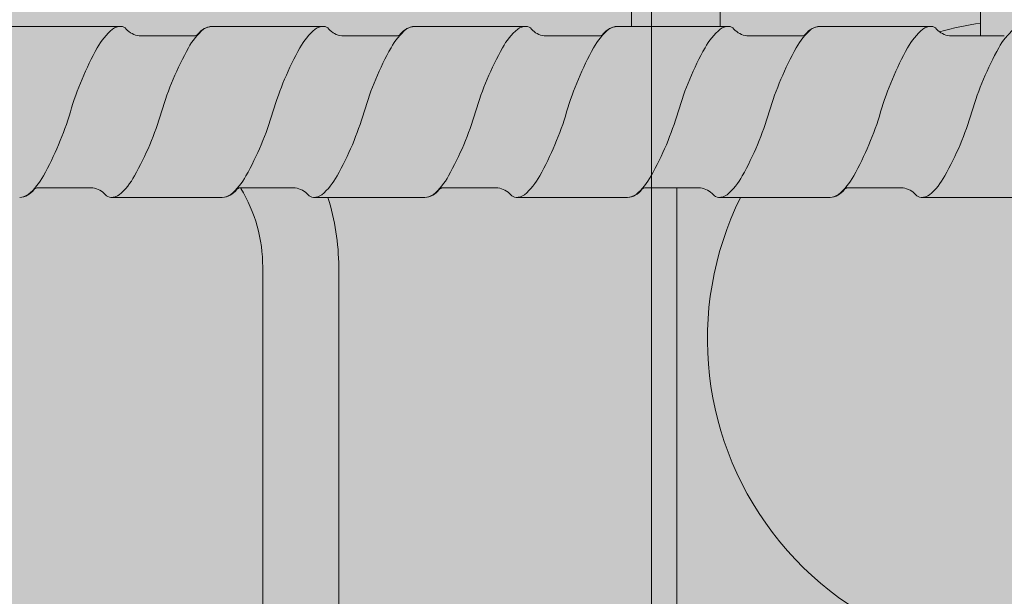
# Model space of a CAD drawing. Units: metres. Extents: x 636 to 774, y -2095 to -1920.
# Drawn here: x 637 to 637, y -2095 to -2095 of the extents above; entities that cross this region are included whole.
import ezdxf

# ---------------------------------------------------------------- set-up
doc = ezdxf.new("R2010")
doc.units = ezdxf.units.M
doc.header["$MEASUREMENT"] = 0
for name, color, linetype in [('1_2_0', 7, 'Continuous'), ('1_2_TI-Detail_040', 7, 'Continuous'), ('1_2_TI-SCHATTIERUNG HELL', 7, 'Continuous')]:
    doc.layers.add(name, color=color, linetype=linetype)

msp = doc.modelspace()

# ---------------------------------------------------------------- hatches: boundary and pattern name
at = {"layer": '1_2_0', "linetype": 'Continuous', "lineweight": 13, "ltscale": 1000}
h = msp.add_hatch(color=9, dxfattribs=at)
h.paths.add_polyline_path([(636.7231272506853, -2095.047707938091), (636.7231272506853, -2095.053853114717), (636.7235522421986, -2095.057515890801), (636.7235522421986, -2095.058707718444), (636.7305521024234, -2095.058707718444), (636.7305521024234, -2095.057515890801), (636.7305521024234, -2095.057485507077), (636.7311087672134, -2095.052718292588), (636.7311270927904, -2095.049478643678), (636.7511266934314, -2095.050522771019), (636.7511266934314, -2095.05945771825), (636.7530652485884, -2095.059454381287), (636.7541266335285, -2095.058707718444), (636.7541266335285, -2095.050638374771, 0.0154067643744508), (636.8061255918535, -2095.050946576891), (636.8061255915028, -2095.058707718444), (636.8091255315982, -2095.058707718444), (636.8091255315982, -2095.050866574205, 0.005932430931041089), (636.8391249329135, -2095.049478642955), (636.8391249329135, -2095.052560355867), (636.8394259222065, -2095.055154422839), (636.839699922928, -2095.057515889639), (636.8396999220913, -2095.058707718249), (636.8431838812556, -2095.058707718249), (636.843227773371, -2095.058707718249, -0.2344897282422026), (636.8436416168776, -2095.058918655749, 0.1764028051358049), (636.8446614449441, -2095.05945771825), (636.8466997831529, -2095.05945771825), (636.8466997831529, -2095.058707718444), (636.8466997831529, -2095.057515890801), (636.8471247746662, -2095.053853114717), (636.8471247746662, -2095.047707938091), (636.8451248146021, -2095.047707938091), (636.8451248146021, -2095.026708357416), (636.8463247906412, -2095.026708357416), (636.8463247906412, -2095.024708397352), (636.7239272347114, -2095.024708397352), (636.7239272347114, -2095.026708357416), (636.7251272107494, -2095.026708357416), (636.7251272107494, -2095.047707938091)])
h.paths.add_polyline_path([(636.7271271708141, -2095.026708357222), (636.8431248545385, -2095.026708357222), (636.8431248545385, -2095.04720794788, -0.03448275862529205), (636.7271271708141, -2095.04720794788)], flags=0)
at = {"layer": '1_2_0', "linetype": 'Continuous', "lineweight": 18, "ltscale": 1000, "true_color": 0xf2f2f2}
for points in [[(636.7305521024234, -2095.058707718249), (636.7312891643433, -2095.058707718249, -0.1945804762303774), (636.7316416168778, -2095.058918655749, 0.176402804974749), (636.7326614449438, -2095.05945771825), (636.7369939386934, -2095.05945771825, 0.2579262016655597), (636.7373135111039, -2095.059301614938, -0.2165453405707292), (636.7384276918192, -2095.058707718249), (636.7472277735725, -2095.058707718249), (636.7473136453008, -2095.058716098324, -0.1947585474493835), (636.7476513165564, -2095.058929287177, 0.1742028402725833), (636.7486614449443, -2095.05945771825), (636.7511266930807, -2095.05945771825), (636.7511266930807, -2095.058707718249), (636.7511266930807, -2095.050522769558, -0.005932447389445405), (636.7311270924391, -2095.049478642955), (636.7311270924391, -2095.052560355867), (636.7305521024234, -2095.057515889639)], [(636.7271248146027, -2095.071469388186), (636.7271248146027, -2095.172065360921, 0.1288508632711234), (636.760790296065, -2095.180708397158), (636.8113951167605, -2095.180690768991, 0.1217124675701932), (636.8428826089518, -2095.172183943845), (636.8428826089518, -2095.07220771825), (636.8424276918187, -2095.07220771825, -0.2134879764746428), (636.8420403649843, -2095.072029750921, 0.1467710142260811), (636.8412514093807, -2095.071514022445), (636.8409939386935, -2095.071457718249), (636.8366614449438, -2095.071457718249, 0.2579262026638665), (636.8363418725339, -2095.071613821561, -0.2341089087720932), (636.8351350066756, -2095.07220771825), (636.8263662192946, -2095.07220771825, -0.1945804762303774), (636.8260137667601, -2095.071996780749, 0.1764028050706151), (636.8249939386941, -2095.071457718249), (636.8206614449444, -2095.071457718249, 0.2579262016655595), (636.8203418725334, -2095.071613821561, -0.2165453404407194), (636.8192276918187, -2095.07220771825), (636.8103662192941, -2095.07220771825, -0.1945804762303774), (636.8100137667595, -2095.071996780749, 0.1764028049481531), (636.8089939386936, -2095.071457718249), (636.8046614449439, -2095.071457718249, 0.2579262016655595), (636.8043418725334, -2095.071613821561, -0.2165453406067907), (636.8032276918193, -2095.07220771825), (636.7943662192947, -2095.07220771825, -0.1945804762303774), (636.7940137667601, -2095.071996780749, 0.1764028049376349), (636.7929939386942, -2095.071457718249), (636.7886614449445, -2095.071457718249, 0.2579262016655595), (636.788341872534, -2095.071613821561, -0.2165453406210273), (636.7872276918188, -2095.07220771825), (636.7783662192948, -2095.07220771825, -0.1945804762303774), (636.7780137667602, -2095.071996780749, 0.176402804921557), (636.7769939386936, -2095.071457718249), (636.7726614449446, -2095.071457718249, 0.2579262016655595), (636.7723418725335, -2095.071613821561, -0.2165453406428522), (636.7712276918188, -2095.07220771825), (636.7623662192942, -2095.07220771825, -0.1945804762303774), (636.7620137667597, -2095.071996780749, 0.1764028049110389), (636.7609939386937, -2095.071457718249), (636.756661444944, -2095.071457718249, 0.2579262016655595), (636.7563418725341, -2095.071613821561, -0.2165453406570885), (636.7552276918183, -2095.07220771825), (636.7463662192948, -2095.07220771825, -0.1945804762303774), (636.7460137667603, -2095.071996780749, 0.176402804894961), (636.7449939386943, -2095.071457718249), (636.7406614449446, -2095.071457718249, 0.2579262016655595), (636.7403418725341, -2095.071613821561, -0.2165453406789139), (636.7392276918189, -2095.07220771825), (636.7304276918195, -2095.07220771825, -0.2466992337930533), (636.7299747656442, -2095.071955105504, 0.1474748430717448), (636.7291248146022, -2095.071481058123)]]:
    msp.add_hatch(color=7, dxfattribs=at).paths.add_polyline_path(points)
at = {"layer": '1_2_0', "linetype": 'Continuous', "lineweight": 0, "ltscale": 1000, "true_color": 0xffffff}
for points in [[(636.4281513384204, -2095.07220771825), (636.4352276918179, -2095.07220771825, 0.03959602048471308), (636.4354393110931, -2095.072179340636, 0.1801220592796613), (636.4363418725343, -2095.07161382156, -0.2579262016803534), (636.4366614449436, -2095.071457718249), (636.4409939386939, -2095.071457718249, -0.1764028052034127), (636.4420137667604, -2095.071996780749, 0.2348056262448509), (636.4424276918287, -2095.07220771825), (636.442471924962, -2095.07220771825), (636.4512276918201, -2095.07220771825, 0.03959602161705728), (636.4514393111004, -2095.072179340635, 0.1801220578170125), (636.4523418725337, -2095.071613821561, -0.2579262029544491), (636.4526614449442, -2095.071457718249), (636.4569939386938, -2095.071457718249, -0.1764028048602031), (636.4580137667598, -2095.071996780749, 0.2348056114311596), (636.4584276917991, -2095.072207718249), (636.4584719249688, -2095.07220771825), (636.4672276918207, -2095.07220771825, 0.03959602168001267), (636.467439311101, -2095.072179340635, 0.1801220576043232), (636.4683418725336, -2095.071613821561, -0.2579262029544482), (636.4686614449436, -2095.071457718249), (636.4729939386943, -2095.071457718249, -0.176402804909828), (636.4740137667603, -2095.071996780749, 0.2348056268452566), (636.4744276918309, -2095.07220771825), (636.4744719249647, -2095.07220771825), (636.4832276918183, -2095.07220771825, 0.03959602048471442), (636.483439311093, -2095.072179340636, 0.1801220592796635), (636.4843418725342, -2095.07161382156, -0.2579262016803534), (636.4846614449435, -2095.071457718249), (636.4889939386937, -2095.071457718249, -0.1764028052034175), (636.4900137667597, -2095.071996780749, 0.2348056262448849), (636.4904276918286, -2095.07220771825), (636.4904719249613, -2095.07220771825), (636.49922769182, -2095.07220771825, 0.03959602161705573), (636.4994393111009, -2095.072179340635, 0.180122057816998), (636.5003418725336, -2095.071613821561, -0.2579262029544491), (636.5006614449441, -2095.071457718249), (636.5049939386937, -2095.071457718249, -0.1764028048602012), (636.5060137667597, -2095.071996780749, 0.2348056114311668), (636.506427691799, -2095.072207718249), (636.5064719249687, -2095.07220771825), (636.5152276918194, -2095.07220771825, 0.03959602149691517), (636.5154393110986, -2095.072179340636, 0.1801220580948382), (636.5163418725341, -2095.07161382156, -0.257926202161961), (636.5166614449446, -2095.071457718249), (636.5209939386942, -2095.071457718249, -0.1764028049098296), (636.5220137667602, -2095.071996780749, 0.2348056268452497), (636.5224276918308, -2095.07220771825), (636.5224719249646, -2095.07220771825), (636.5312276918182, -2095.07220771825, 0.03959602048471998), (636.531439311094, -2095.072179340636, 0.1801220592796599), (636.5323418725335, -2095.07161382156, -0.2579262016803427), (636.5326614449428, -2095.071457718249), (636.5369939386936, -2095.071457718249, -0.1764028052034111), (636.5380137667596, -2095.071996780749, 0.2348056262448675), (636.5384276918285, -2095.07220771825), (636.5384719249612, -2095.07220771825), (636.5472276918205, -2095.07220771825, 0.03959602161705706), (636.5474393111008, -2095.072179340635, 0.180122057816998), (636.5483418725335, -2095.071613821561, -0.2579262029544501), (636.5486614449445, -2095.071457718249), (636.5529939386942, -2095.071457718249, -0.1764028048602047), (636.5540137667601, -2095.071996780749, 0.2348056114311731), (636.5544276918, -2095.072207718249), (636.5544719249691, -2095.07220771825), (636.5632276918193, -2095.07220771825, 0.03959602149691584), (636.5634393110996, -2095.072179340636, 0.1801220580948244), (636.564341872534, -2095.07161382156, -0.2579262021620252), (636.5646614449439, -2095.071457718249), (636.5689939386936, -2095.071457718249, -0.1764028049098152), (636.5700137667601, -2095.071996780749, 0.2348056268452155), (636.5704276918301, -2095.07220771825), (636.5704719249651, -2095.07220771825), (636.5792276918181, -2095.07220771825, 0.03959602048471286), (636.5794393110933, -2095.072179340636, 0.1801220592796475), (636.5803418725345, -2095.07161382156, -0.2579262016803512), (636.5806614449427, -2095.071457718249), (636.5849939386941, -2095.071457718249, -0.1764028052034205), (636.5860137667595, -2095.071996780749, 0.2348056262448634), (636.5864276918289, -2095.07220771825), (636.5864719249611, -2095.07220771825), (636.5952276918204, -2095.07220771825, 0.03959602161705728), (636.5954393111007, -2095.072179340635, 0.180122057816998), (636.5963418725333, -2095.071613821561, -0.2579262029544501), (636.5966614449444, -2095.071457718249), (636.600993938694, -2095.071457718249, -0.1764028048602077), (636.60201376676, -2095.071996780749, 0.2348056114311668), (636.6024276917993, -2095.072207718249), (636.602471924969, -2095.07220771825), (636.6112276918192, -2095.07220771825, 0.03959602149691606), (636.6114393110989, -2095.072179340636, 0.1801220580948215), (636.6123418725339, -2095.07161382156, -0.2579262021620252), (636.6126614449438, -2095.071457718249), (636.6169939386934, -2095.071457718249, -0.1764028049098083), (636.6180137667594, -2095.071996780749, 0.2348056268453337), (636.61842769183, -2095.07220771825), (636.618471924965, -2095.07220771825), (636.627227691818, -2095.07220771825, 0.03959602048471286), (636.6274393110932, -2095.072179340636, 0.1801220592796475), (636.6283418725344, -2095.07161382156, -0.2579262016803321), (636.6286614449438, -2095.071457718249), (636.632993938694, -2095.071457718249, -0.1764028052034111), (636.63401376676, -2095.071996780749, 0.2348056262448849), (636.6344276918288, -2095.07220771825), (636.6344719249615, -2095.07220771825), (636.6432276918202, -2095.07220771825, 0.03959602161705662), (636.6434393111, -2095.072179340635, 0.1801220578170006), (636.6443418725338, -2095.071613821561, -0.2579262029544278), (636.6446614449443, -2095.071457718249), (636.6489939386939, -2095.071457718249, -0.1764028048602111), (636.6500137667599, -2095.071996780749, 0.2348056114311526), (636.6504276917992, -2095.072207718249), (636.6504719249689, -2095.07220771825), (636.6592276918191, -2095.07220771825, 0.03959602149691561), (636.6594393110988, -2095.072179340636, 0.180122058094827), (636.6603418725343, -2095.07161382156, -0.2579262021620243), (636.6606614449437, -2095.071457718249), (636.6649939386945, -2095.071457718249, -0.1764028049098152), (636.6660137667604, -2095.071996780749, 0.2348056268453194), (636.666427691831, -2095.07220771825), (636.6664719249649, -2095.07220771825), (636.6752276918185, -2095.07220771825, 0.03959602050504979), (636.6754393110942, -2095.072179340636, 0.1801220590897659), (636.6763418725332, -2095.071613821561, -0.2579262029544501), (636.6766614449442, -2095.071457718249), (636.6809939386939, -2095.071457718249, -0.1764028049905664), (636.6820137667598, -2095.071996780749, 0.2348056180513927), (636.6824276918122, -2095.07220771825), (636.6824719249688, -2095.07220771825), (636.6912276918184, -2095.07220771825, 0.03959602048471286), (636.6914393110936, -2095.072179340636, 0.1801220592796519), (636.6923418725337, -2095.07161382156, -0.2579262021620252), (636.6926614449436, -2095.071457718249), (636.692842379607, -2095.071457718249), (636.6928794712293, -2095.071457718249), (636.6969939386933, -2095.071457718249), (636.6972119649789, -2095.071457718249, -0.1764028050746438), (636.6982317930449, -2095.071996780749, 0.2348056304431232), (636.6986457181229, -2095.07220771825), (636.6986899512465, -2095.07220771825), (636.6995637332245, -2095.07220771825), (636.7072276918178, -2095.07220771825, 0.03959602050504912), (636.707439311093, -2095.072179340636, 0.1801220590897687), (636.7083418725331, -2095.071613821561, -0.2579262029544501), (636.7086614449441, -2095.071457718249), (636.7129939386938, -2095.071457718249, -0.1764028048602145), (636.7140137667603, -2095.071996780749, 0.2348056160297612), (636.7144276918087, -2095.07220771825), (636.7144719249642, -2095.07220771825), (636.7232276918201, -2095.07220771825, 0.03959602161705728), (636.7234393111004, -2095.072179340635, 0.1801220578575725), (636.7243418725336, -2095.071613821561, -0.2579262046109209), (636.7246614449458, -2095.071457718249), (636.7289939386937, -2095.071457718249, -0.1764028049905629), (636.7300137667597, -2095.071996780749, 0.2348056180513712), (636.7304276918127, -2095.07220771825), (636.7304719249687, -2095.07220771825), (636.7392276918177, -2095.07220771825, 0.03959602048471376), (636.7394393110935, -2095.072179340636, 0.1801220592796713), (636.7403418725341, -2095.07161382156, -0.2579262021620456), (636.7406614449435, -2095.071457718249), (636.7449939386943, -2095.071457718249, -0.1764028049098083), (636.7460137667603, -2095.071996780749, 0.2348056304431107), (636.7464276918371, -2095.07220771825), (636.7464719249607, -2095.07220771825), (636.7552276918183, -2095.07220771825, 0.03959602050504979), (636.755439311094, -2095.072179340636, 0.1801220590897659), (636.756341872533, -2095.071613821561, -0.2579262029544501), (636.756661444944, -2095.071457718249), (636.7609939386937, -2095.071457718249, -0.1764028048602111), (636.7620137667597, -2095.071996780749, 0.2348056160297674), (636.7624276918086, -2095.07220771825), (636.7624719249641, -2095.07220771825), (636.77122769182, -2095.07220771825, 0.03959602161705573), (636.7714393111008, -2095.072179340635, 0.1801220578575757), (636.7723418725335, -2095.071613821561, -0.2579262046109218), (636.7726614449463, -2095.071457718249), (636.7769939386936, -2095.071457718249, -0.1764028049905664), (636.7780137667596, -2095.071996780749, 0.2348056180513712), (636.7784276918126, -2095.07220771825), (636.7784719249686, -2095.07220771825), (636.7872276918176, -2095.07220771825, 0.03959602048470263), (636.7874393110934, -2095.072179340636, 0.1801220592796647), (636.788341872534, -2095.07161382156, -0.2579262021620764), (636.7886614449445, -2095.071457718249), (636.7929939386942, -2095.071457718249, -0.1764028049098012), (636.7940137667601, -2095.071996780749, 0.2348056304431807), (636.794427691837, -2095.07220771825), (636.7944719249617, -2095.07220771825), (636.8032276918193, -2095.07220771825, 0.03959602145435142), (636.8034393110985, -2095.072179340636, 0.1801220583353065), (636.8043418725334, -2095.071613821561, -0.2579262029544994), (636.8046614449439, -2095.071457718249), (636.8089939386936, -2095.071457718249, -0.1764028048602005), (636.8100137667595, -2095.071996780749, 0.2348056160296627), (636.8104276918085, -2095.07220771825), (636.8104719249651, -2095.07220771825), (636.8192276918204, -2095.07220771825, 0.03959602161705706), (636.8194393111007, -2095.072179340635, 0.1801220578575916), (636.8203418725334, -2095.071613821561, -0.2579262046107189), (636.8206614449462, -2095.071457718249), (636.8249939386941, -2095.071457718249, -0.1764028049905671), (636.8260137667601, -2095.071996780749, 0.2348056180513718), (636.8264276918125, -2095.07220771825), (636.826471924969, -2095.07220771825), (636.8352276918187, -2095.07220771825, 0.1996246155187019), (636.8363272927734, -2095.071632514121, -0.2694353318506194), (636.8366614449438, -2095.071457718249), (636.8381248146021, -2095.0714487835), (636.8409939386935, -2095.0714487835, -0.1764028048829236), (636.84201376676, -2095.071987846, 0.234805626845291), (636.84242769183, -2095.072198783501), (636.8424719249639, -2095.0721987835), (636.851227691818, -2095.0721987835, 0.03959602047819676), (636.8514393110933, -2095.072170405887, 0.1801220592796704), (636.8523418725333, -2095.071604886811, -0.2579262016802743), (636.8526614449427, -2095.0714487835), (636.8569939386934, -2095.0714487835, -0.1764028052034141), (636.8580137667594, -2095.071987846, 0.2348056262448849), (636.8584276918283, -2095.0721987835), (636.858471924961, -2095.0721987835), (636.8672276918203, -2095.0721987835, 0.0395960216572103), (636.8674393111006, -2095.072170405886, 0.180122057817032), (636.8683418725333, -2095.071604886812, -0.2579262029544714), (636.8686614449443, -2095.0714487835), (636.872993938694, -2095.0714487835, -0.1764028048341456), (636.87401376676, -2095.071987846, 0.2348056114311557), (636.8744276917993, -2095.0721987835), (636.8744719249689, -2095.0721987835), (636.8832276918203, -2095.0721987835, 0.03959602172710588), (636.8834393111011, -2095.072170405886, 0.1801220575746513), (636.8843418725327, -2095.071604886812, -0.2579262029544714), (636.8846614449437, -2095.0714487835), (636.8889939386934, -2095.0714487835, -0.1764028048829096), (636.8900137667594, -2095.071987846, 0.2348056268452349), (636.8904276918299, -2095.072198783501), (636.8904719249649, -2095.0721987835), (636.8992276918179, -2095.0721987835, 0.03959602047819653), (636.8994393110931, -2095.072170405887, 0.1801220592796628), (636.9003418725343, -2095.071604886811, -0.2579262016803299), (636.9006614449426, -2095.0714487835), (636.9049939386939, -2095.0714487835, -0.1764028052033846), (636.9060137667593, -2095.071987846, 0.2348056262448917), (636.9064276918288, -2095.0721987835), (636.9064719249609, -2095.0721987835), (636.9152276918202, -2095.0721987835, 0.03959602165721229), (636.9154393110999, -2095.072170405886, 0.1801220578170301), (636.9163418725326, -2095.071604886812, -0.2579262029544723), (636.9166614449442, -2095.0714487835), (636.9209939386939, -2095.0714487835, -0.1764028048341389), (636.9220137667598, -2095.071987846, 0.2348056114311557), (636.9224276917992, -2095.0721987835), (636.9224719249688, -2095.0721987835), (636.9312276918196, -2095.0721987835, 0.03959602172710655), (636.9314393111005, -2095.072170405886, 0.1801220575746538), (636.9323418725331, -2095.071604886812, -0.2579262029544276), (636.9326614449436, -2095.0714487835), (636.9369939386933, -2095.0714487835, -0.1764028048829096), (636.9380137667592, -2095.071987846, 0.2348056268453182), (636.9384276918298, -2095.072198783501), (636.9384719249648, -2095.0721987835), (636.9472276918178, -2095.0721987835, 0.03959602047819653), (636.947439311093, -2095.072170405887, 0.1801220592796532), (636.9483418725337, -2095.071604886811, -0.2579262016803321), (636.948661444943, -2095.0714487835), (636.9529939386938, -2095.0714487835, -0.1764028052034141), (636.9540137667598, -2095.071987846, 0.2348056262448849), (636.9544276918286, -2095.0721987835), (636.9544719249614, -2095.0721987835), (636.9632276918201, -2095.0721987835, 0.03959602165721229), (636.9634393110998, -2095.072170405886, 0.1801220578170343), (636.9643418725336, -2095.071604886812, -0.2579262029544266), (636.9646614449435, -2095.0714487835), (636.9689939386932, -2095.0714487835, -0.176402804834149), (636.9700137667597, -2095.071987846, 0.2348056114311557), (636.970427691799, -2095.0721987835), (636.9704719249681, -2095.0721987835), (636.9792276918189, -2095.0721987835, 0.03959602154400861), (636.9794393110986, -2095.072170405886, 0.180122058094827), (636.9803418725342, -2095.071604886811, -0.2579262021620243), (636.9806614449435, -2095.0714487835), (636.9849939386937, -2095.0714487835, -0.176402804882913), (636.9860137667603, -2095.071987846, 0.234805626845312), (636.9864276918303, -2095.072198783501), (636.9864719249641, -2095.0721987835), (636.9952276918183, -2095.0721987835, 0.03959602047819742), (636.9954393110929, -2095.072170405887, 0.1801220592796532), (636.9963418725335, -2095.071604886811, -0.2579262016803749), (636.9966614449429, -2095.0714487835), (637.0009939386937, -2095.0714487835, -0.1764028052034205), (637.0020137667597, -2095.071987846, 0.2348056262448849), (637.0024276918285, -2095.0721987835), (637.0024719249612, -2095.0721987835), (637.01122769182, -2095.0721987835, 0.03959602165721074), (637.0114393111008, -2095.072170405886, 0.1801220578170249), (637.0123418725335, -2095.071604886812, -0.2579262029544266), (637.0126614449434, -2095.0714487835), (637.0169939386931, -2095.0714487835, -0.1764028048341325), (637.018013766759, -2095.071987846, 0.234805611431162), (637.0184276917989, -2095.0721987835), (637.018471924968, -2095.0721987835), (637.0272276918193, -2095.0721987835, 0.0395960215440075), (637.0274393110985, -2095.072170405886, 0.180122058094827), (637.028341872534, -2095.071604886811, -0.2579262021620679), (637.028661444944, -2095.0714487835), (637.0329939386936, -2095.0714487835, -0.176402804882916), (637.0340137667596, -2095.071987846, 0.2348056268452349), (637.0344276918302, -2095.072198783501), (637.034471924964, -2095.0721987835), (637.0432276918182, -2095.0721987835, 0.03959602047819653), (637.0434393110934, -2095.072170405887, 0.180122059279659), (637.0443418725334, -2095.071604886811, -0.2579262016803749), (637.0446614449428, -2095.0714487835), (637.0489939386936, -2095.0714487835, -0.176402805203388), (637.0500137667595, -2095.071987846, 0.2348056262448509), (637.0504276918278, -2095.0721987835), (637.0504719249611, -2095.0721987835), (637.0592276918204, -2095.0721987835, 0.03959602165721229), (637.0594393111002, -2095.072170405886, 0.1801220578170164), (637.0603418725328, -2095.071604886812, -0.2579262029544723), (637.0606614449445, -2095.0714487835), (637.0649939386941, -2095.0714487835, -0.1764028048341325), (637.0660137667601, -2095.071987846, 0.2348056114311557), (637.0664276917994, -2095.0721987835), (637.066471924969, -2095.0721987835), (637.0752276918192, -2095.0721987835, 0.03959602154400861), (637.075439311099, -2095.072170405886, 0.1801220580948244), (637.0763418725334, -2095.071604886811, -0.2579262021618524), (637.0766614449439, -2095.0714487835), (637.0809939386935, -2095.0714487835, -0.176402804882916), (637.0820137667595, -2095.071987846, 0.2348056268453182), (637.08242769183, -2095.072198783501), (637.082471924965, -2095.0721987835), (637.0912276918181, -2095.0721987835, 0.03959602047819653), (637.0914393110933, -2095.072170405887, 0.1801220592796532), (637.0923418725339, -2095.071604886811, -0.2579262016803309), (637.0926614449427, -2095.0714487835), (637.096993938694, -2095.0714487835, -0.1764028052034239), (637.0980137667594, -2095.071987846, 0.2348056262448634), (637.0984276918289, -2095.0721987835), (637.098471924961, -2095.0721987835), (637.1072276918203, -2095.0721987835, 0.03959602165721229), (637.1074393111, -2095.072170405886, 0.1801220578170249), (637.1083418725327, -2095.071604886812, -0.2579262029544714), (637.1086614449438, -2095.0714487835), (637.1129939386934, -2095.0714487835, -0.1764028048341426), (637.11401376676, -2095.071987846, 0.2348056114311557), (637.1144276917993, -2095.0721987835), (637.1144719249684, -2095.0721987835), (637.1232276918191, -2095.0721987835, 0.03959602154400861), (637.1234393110989, -2095.072170405886, 0.180122058094816), (637.1243418725333, -2095.071604886811, -0.2579262021620262), (637.1246614449437, -2095.0714487835), (637.1289939386934, -2095.0714487835, -0.1764028048829229), (637.1300137667594, -2095.071987846, 0.2348056268452349), (637.1304276918299, -2095.072198783501), (637.1304719249644, -2095.0721987835), (637.1392276918174, -2095.0721987835, 0.03959602050505001), (637.1394393110932, -2095.072170405887, 0.1801220591204249), (637.1403418725332, -2095.071604886812, -0.2579262029544714), (637.1406614449443, -2095.0714487835), (637.1449939386939, -2095.0714487835, -0.1764028049577753), (637.1460137667599, -2095.071987846, 0.234805618051407), (637.1464276918123, -2095.0721987835), (637.1464719249689, -2095.0721987835), (637.1473991520597, -2095.0721987835), (637.1473991520597, -2095.058729642685, 0.08391164293387991), (637.1472277739774, -2095.058698783507), (637.1471838812555, -2095.0586987835), (637.1384276918188, -2095.0586987835, 0.0392896143043899), (637.1382176840199, -2095.05872681534, 0.1804353353876893), (637.1373135111041, -2095.059292680189, -0.2579262028993901), (637.1369939386942, -2095.0594487835), (637.1326614449446, -2095.0594487835, -0.176402805300816), (637.1316416168775, -2095.058909721, 0.234489421697249), (637.1312277739769, -2095.058698783507), (637.1311838812561, -2095.0586987835), (637.1224276918189, -2095.0586987835, 0.0392896144187188), (637.1222176840199, -2095.058726815339, 0.1804353353229254), (637.1213135111036, -2095.059292680189, -0.257926204017784), (637.1209939386914, -2095.0594487835), (637.116661444944, -2095.0594487835, -0.1764028049442657), (637.1156416168775, -2095.058909721, 0.2344894216972314), (637.1152277739775, -2095.058698783507), (637.1151838812556, -2095.0586987835), (637.1064276918183, -2095.0586987835, 0.03928961480059394), (637.1062176840188, -2095.05872681534, 0.180435335005625), (637.1053135111042, -2095.059292680189, -0.2579262024279302), (637.1049939386937, -2095.0594487835), (637.1006614449441, -2095.0594487835, -0.1764028051569966), (637.099641616877, -2095.058909721, 0.2344894216507222), (637.0992277739775, -2095.058698783507), (637.0991838812562, -2095.0586987835), (637.090427691819, -2095.0586987835, 0.0392896143043899), (637.09021768402, -2095.05872681534, 0.1804353353876805), (637.0893135111043, -2095.059292680189, -0.2579262028993901), (637.0889939386943, -2095.0594487835), (637.0846614449435, -2095.0594487835, -0.1764028053008153), (637.0836416168776, -2095.058909721, 0.234489421697249), (637.083227773977, -2095.058698783507), (637.0831838812562, -2095.0586987835), (637.0744276918184, -2095.0586987835, 0.03928961441871824), (637.07421768402, -2095.058726815339, 0.1804353353229168), (637.0733135111037, -2095.059292680189, -0.2579262040177402), (637.0729939386921, -2095.0594487835), (637.0686614449442, -2095.0594487835, -0.1764028049442684), (637.0676416168782, -2095.058909721, 0.2344894216972773), (637.0672277739776, -2095.058698783507), (637.0671838812557, -2095.0586987835), (637.058427691819, -2095.0586987835, 0.03928961480059555), (637.0582176840178, -2095.05872681534, 0.180435335005614), (637.0573135111043, -2095.059292680189, -0.2579262024279302), (637.0569939386938, -2095.0594487835), (637.0526614449442, -2095.0594487835, -0.1764028051569998), (637.0516416168776, -2095.058909721, 0.2344894216507014), (637.0512277739771, -2095.058698783507), (637.0511838812552, -2095.0586987835), (637.0424276918191, -2095.0586987835, 0.03928961430439101), (637.042217684019, -2095.05872681534, 0.1804353353876751), (637.0413135111038, -2095.059292680189, -0.257926202899391), (637.0409939386933, -2095.0594487835), (637.0366614449437, -2095.0594487835, -0.1764028053008153), (637.0356416168777, -2095.058909721, 0.2344894216972596), (637.0352277739777, -2095.058698783507), (637.0351838812558, -2095.0586987835), (637.0264276918185, -2095.0586987835, 0.03928961441871774), (637.0262176840207, -2095.058726815339, 0.1804353353229254), (637.0253135111044, -2095.059292680189, -0.257926204017784), (637.0249939386922, -2095.0594487835), (637.0206614449443, -2095.0594487835, -0.1764028049442691), (637.0196416168772, -2095.058909721, 0.2344894216972137), (637.0192277739777, -2095.058698783507), (637.0191838812558, -2095.0586987835), (637.0104276918191, -2095.0586987835, 0.03928961480059355), (637.0102176840179, -2095.05872681534, 0.1804353350056282), (637.0093135111039, -2095.059292680189, -0.2579262024279302), (637.0089939386934, -2095.0594487835), (637.0046614449437, -2095.0594487835, -0.1764028051569962), (637.0036416168778, -2095.058909721, 0.2344894215352933), (637.0032277739772, -2095.058698783507), (637.0031838812553, -2095.0586987835), (636.9944276918186, -2095.0586987835, 0.0392896143043899), (636.9942176840196, -2095.05872681534, 0.1804353353876893), (636.9933135111039, -2095.059292680189, -0.2579262028993901), (636.992993938694, -2095.0594487835), (636.9886614449443, -2095.0594487835, -0.176402805300816), (636.9876416168772, -2095.058909721, 0.234489421697242), (636.9872277739778, -2095.058698783507), (636.9871838812559, -2095.0586987835), (636.9784276918186, -2095.0586987835, 0.0392896144187188), (636.9782176840197, -2095.058726815339, 0.1804353353229284), (636.9773135111045, -2095.059292680189, -0.2579262040177431), (636.9769939386912, -2095.0594487835), (636.9726614449438, -2095.0594487835, -0.1764028049442657), (636.9716416168773, -2095.058909721, 0.2344894216972314), (636.9712277739773, -2095.058698783507), (636.9711838812553, -2095.0586987835), (636.9624276918192, -2095.0586987835, 0.03928961480059304), (636.9622176840186, -2095.05872681534, 0.180435335005625), (636.961313511104, -2095.059292680189, -0.2579262024279302), (636.9609939386935, -2095.0594487835), (636.9566614449438, -2095.0594487835, -0.1764028051569962), (636.9556416168779, -2095.058909721, 0.2344894215352933), (636.9552277739773, -2095.058698783507), (636.955183881256, -2095.0586987835), (636.9464276918187, -2095.0586987835, 0.0392896143043899), (636.9462176840198, -2095.05872681534, 0.1804353353876805), (636.945313511104, -2095.059292680189, -0.2579262028993901), (636.9449939386941, -2095.0594487835), (636.9406614449445, -2095.0594487835, -0.176402805300816), (636.9396416168773, -2095.058909721, 0.234489421697249), (636.9392277739768, -2095.058698783507), (636.939183881256, -2095.0586987835), (636.9304276918193, -2095.0586987835, 0.03928961441871535), (636.9302176840198, -2095.058726815339, 0.1804353353229168), (636.9293135111035, -2095.059292680189, -0.2579262040177402), (636.9289939386919, -2095.0594487835), (636.9246614449439, -2095.0594487835, -0.176402804944262), (636.923641616878, -2095.058909721, 0.2344894216972773), (636.9232277739774, -2095.058698783507), (636.9231838812555, -2095.0586987835), (636.9144276918188, -2095.0586987835, 0.03928961480059444), (636.9142176840187, -2095.05872681534, 0.180435335005625), (636.9133135111041, -2095.059292680189, -0.2579262024279302), (636.9129939386936, -2095.0594487835), (636.908661444944, -2095.0594487835, -0.1764028053008192), (636.9076416168774, -2095.058909721, 0.234489421697242), (636.907227773978, -2095.058698783507), (636.9071838812561, -2095.0586987835), (636.8984276918188, -2095.0586987835, 0.0392896143043899), (636.8982176840199, -2095.05872681534, 0.1804353353876751), (636.8973135111047, -2095.059292680189, -0.257926202899391), (636.8969939386942, -2095.0594487835), (636.8926614449434, -2095.0594487835, -0.1764028053008091), (636.8916416168775, -2095.058909721, 0.2344894216972596), (636.8912277739774, -2095.058698783507), (636.8911838812561, -2095.0586987835), (636.8824276918183, -2095.0586987835, 0.03928961441871774), (636.8822176840205, -2095.058726815339, 0.1804353353229254), (636.8813135111042, -2095.059292680189, -0.257926204017784), (636.880993938692, -2095.0594487835), (636.876661444944, -2095.0594487835, -0.1764028049442625), (636.875641616878, -2095.058909721, 0.234489421697249), (636.8752277739775, -2095.058698783507), (636.8751838812556, -2095.0586987835), (636.8664276918189, -2095.0586987835, 0.03928961480059154), (636.8662176840177, -2095.05872681534, 0.1804353349669841), (636.8653135111042, -2095.059292680189, -0.2579262019795874), (636.8649939386949, -2095.0594487835), (636.8606614449446, -2095.0594487835, -0.176402805300816), (636.8596416168775, -2095.058909721, 0.234489421697249), (636.859227773977, -2095.058698783507), (636.8591838812562, -2095.0586987835), (636.8504276918189, -2095.0586987835, 0.03928961430440302), (636.8502176840194, -2095.05872681534, 0.1804353353876734), (636.8493135111037, -2095.059292680189, -0.2579262028994114), (636.8489939386938, -2095.0594487835), (636.8446614449441, -2095.0594487835, -0.1764028053008192), (636.8436416168776, -2095.058909721, 0.2344894216972455), (636.8432277739776, -2095.058698783507), (636.8431838812556, -2095.0586987835), (636.8381248146021, -2095.0586987835), (636.8344276918184, -2095.058707718249, 0.150455736844248), (636.8335468500037, -2095.059058639847, 0.0576336280323979), (636.8333079825196, -2095.059309287069, -0.2510793436927166), (636.8329939386938, -2095.05945771825), (636.8285438819418, -2095.059437242156, -0.1582050621080979), (636.8276416168782, -2095.05891865575, 0.2344894168447909), (636.8272277739867, -2095.058707718256), (636.8271838812562, -2095.058707718249), (636.818427691819, -2095.058707718249, 0.03928961475797846), (636.8182176840184, -2095.058735750089, 0.1804353353476771), (636.8173135111043, -2095.059301614938, -0.2579262016511523), (636.8169939386944, -2095.05945771825), (636.8126614449436, -2095.05945771825, -0.1764028049762149), (636.8116416168776, -2095.058918655749, 0.2266591946108855), (636.8112433059774, -2095.058708115878), (636.8024276918196, -2095.058707718249, 0.03928961445423033), (636.8022176840201, -2095.058735750089, 0.1804353353189632), (636.8013135111038, -2095.059301614938, -0.2579262019796605), (636.8009939386944, -2095.05945771825), (636.7966614449442, -2095.05945771825, -0.1764028052579123), (636.7956416168782, -2095.058918655749, 0.2344894216971758), (636.7952277739777, -2095.058707718256), (636.7951838812558, -2095.058707718249), (636.7864276918191, -2095.058707718249, 0.0392896143867828), (636.7862176840196, -2095.058735750089, 0.1804353354114532), (636.7853135111044, -2095.059301614938, -0.2579262023613789), (636.7849939386939, -2095.05945771825), (636.7806614449443, -2095.05945771825, -0.1764028049897824), (636.7796416168783, -2095.05891865575, 0.2344894168447591), (636.7792277739874, -2095.058707718256), (636.7791838812564, -2095.058707718249), (636.7704276918191, -2095.058707718249, 0.03928961475797818), (636.7702176840185, -2095.058735750089, 0.1804353353476788), (636.769313511105, -2095.059301614938, -0.257926201651055), (636.7689939386934, -2095.05945771825), (636.7646614449437, -2095.05945771825, -0.1764028049762254), (636.7636416168777, -2095.058918655749, 0.2344894216972068), (636.7632277739777, -2095.058707718256), (636.7631838812558, -2095.058707718249), (636.7544276918186, -2095.058707718249, 0.03928961445424212), (636.7542176840208, -2095.058735750089, 0.1804353353189657), (636.7533135111045, -2095.059301614938, -0.2579262019796317), (636.7529939386951, -2095.05945771825), (636.7486614449443, -2095.05945771825, -0.1764028052579233), (636.7476416168772, -2095.058918655749, 0.2344894216971756), (636.7472277739778, -2095.058707718256), (636.7471838812559, -2095.058707718249), (636.7384276918192, -2095.058707718249, 0.03928961438678397), (636.7382176840202, -2095.058735750089, 0.1804353354114518), (636.7373135111045, -2095.059301614938, -0.2579262023613992), (636.7369939386946, -2095.05945771825), (636.7326614449438, -2095.05945771825, -0.01776014193720466), (636.7325435095033, -2095.059428307407, -0.1582050621081049), (636.7316412444397, -2095.058909721001, 0.2344894168447693), (636.7312274015494, -2095.058698783508), (636.7311835088173, -2095.058698783501), (636.7224273193806, -2095.058698783501, 0.03928961475797734), (636.7222173115805, -2095.05872681534, 0.1804353353476829), (636.7213131386659, -2095.05929268019, -0.257926201651008), (636.720993566256, -2095.059448783501), (636.7166610725063, -2095.059448783501, -0.1746262307589996), (636.7156416168773, -2095.058918655749), (636.7136107765934, -2095.058707718249), (636.7136964251204, -2095.058707718249), (636.7136104041548, -2095.058698783501), (636.7064273193806, -2095.058698783501, 0.03928961445424268), (636.7062173115817, -2095.05872681534, 0.1804353353189657), (636.7053131386654, -2095.05929268019, -0.2579262019796317), (636.704993566256, -2095.059448783501), (636.7006610725058, -2095.059448783501, -0.1764028052579166), (636.6996412444392, -2095.058909721001, 0.2344894216972068), (636.6992274015392, -2095.058698783507), (636.6991835088185, -2095.058698783501), (636.6904273193801, -2095.058698783501, 0.03928961438678397), (636.6902173115811, -2095.05872681534, 0.1804353354114489), (636.689313138666, -2095.05929268019, -0.2579262023614002), (636.6889935662555, -2095.059448783501), (636.6846610725058, -2095.059448783501, -0.1764028049897756), (636.6836412444399, -2095.058909721001, 0.2344894168447768), (636.6832274015484, -2095.058698783508), (636.6831835088179, -2095.058698783501), (636.6744273193807, -2095.058698783501, 0.0392896147579779), (636.67421731158, -2095.05872681534, 0.1804353353476799), (636.673313138666, -2095.05929268019, -0.2579262016510518), (636.6729935662561, -2095.059448783501), (636.6686610725053, -2095.059448783501, -0.1764028049762153), (636.6676412444393, -2095.058909721001, 0.2344894216972108), (636.6672274015388, -2095.058698783507), (636.6671835088174, -2095.058698783501), (636.6584273193813, -2095.058698783501, 0.03928961445424495), (636.6582173115818, -2095.05872681534, 0.1804353353189701), (636.6573131386655, -2095.05929268019, -0.2579262019796104), (636.6569935662561, -2095.059448783501), (636.6526610725059, -2095.059448783501, -0.1764028052579228), (636.6516412444399, -2095.058909721001, 0.2344894216971967), (636.6512274015394, -2095.058698783507), (636.6511835088174, -2095.058698783501), (636.6424273193808, -2095.058698783501, 0.03928961438678252), (636.6422173115812, -2095.05872681534, 0.1804353354114576), (636.6413131386661, -2095.05929268019, -0.2579262023614002), (636.6409935662556, -2095.059448783501), (636.636661072506, -2095.059448783501, -0.176402804976216), (636.6356412444394, -2095.058909721001, 0.2344894216971892), (636.63522740154, -2095.058698783507), (636.635183508818, -2095.058698783501), (636.6264273193808, -2095.058698783501, 0.0392896147579779), (636.6262173115801, -2095.05872681534, 0.1804353353476744), (636.6253131386667, -2095.05929268019, -0.257926201651055), (636.6249935662551, -2095.059448783501), (636.6206610725054, -2095.059448783501, -0.176402804976219), (636.6196412444394, -2095.058909721001, 0.2344894216972068), (636.6192274015394, -2095.058698783507), (636.6191835088175, -2095.058698783501), (636.6104273193803, -2095.058698783501, 0.03928961445424156), (636.6102173115825, -2095.05872681534, 0.1804353353189701), (636.6093131386662, -2095.05929268019, -0.2579262019796317), (636.6089935662568, -2095.059448783501), (636.604661072506, -2095.059448783501, -0.1764028052579233), (636.6036412444389, -2095.058909721001, 0.2344894216972033), (636.6032274015395, -2095.058698783507), (636.6031835088176, -2095.058698783501), (636.5944273193809, -2095.058698783501, 0.03928961438678397), (636.5942173115819, -2095.05872681534, 0.1804353354144227), (636.5933131386662, -2095.05929268019, -0.2579262040178291), (636.5929935662534, -2095.059448783501), (636.5886610725066, -2095.059448783501, -0.1764028051569984), (636.5876412444395, -2095.058909721, 0.2344894216507156), (636.5872274015389, -2095.058698783507), (636.587183508817, -2095.058698783501), (636.5784273193809, -2095.058698783501, 0.03928961435111398), (636.5782173115814, -2095.05872681534, 0.1804353353876832), (636.5773131386657, -2095.05929268019, -0.2579262027219831), (636.5769935662557, -2095.059448783501), (636.5726610725061, -2095.059448783501, -0.1764028052688565), (636.5716412444395, -2095.058909721001, 0.2344894216972068), (636.5712274015395, -2095.058698783507), (636.5711835088176, -2095.058698783501), (636.5624273193804, -2095.058698783501, 0.03928961441225388), (636.5622173115826, -2095.05872681534, 0.1804353353229246), (636.5613131386663, -2095.05929268019, -0.2579262040177194), (636.5609935662541, -2095.059448783501), (636.5566610725061, -2095.059448783501, -0.176402804976219), (636.555641244439, -2095.058909721001, 0.2344894216972033), (636.5552274015396, -2095.058698783507), (636.5551835088182, -2095.058698783501), (636.546427319381, -2095.058698783501, 0.03928961479350195), (636.5462173115803, -2095.05872681534, 0.180435335005625), (636.5453131386657, -2095.05929268019, -0.2579262024280396), (636.5449935662552, -2095.059448783501), (636.5406610725056, -2095.059448783501, -0.1764028051569929), (636.5396412444396, -2095.058909721, 0.2344894216507435), (636.539227401539, -2095.058698783507), (636.5391835088177, -2095.058698783501), (636.5304273193805, -2095.058698783501, 0.03928961435111342), (636.5302173115815, -2095.05872681534, 0.1804353353876658), (636.5293131386658, -2095.05929268019, -0.257926202721958), (636.5289935662558, -2095.059448783501), (636.5246610725062, -2095.059448783501, -0.1764028052688668), (636.5236412444391, -2095.058909721001, 0.2344894216971962), (636.5232274015397, -2095.058698783507), (636.5231835088177, -2095.058698783501), (636.5144273193811, -2095.058698783501, 0.03928961441224504), (636.5142173115815, -2095.05872681534, 0.1804353353229411), (636.5133131386664, -2095.05929268019, -0.2579262040177388), (636.5129935662536, -2095.059448783501), (636.5086610725057, -2095.059448783501, -0.1764028049762153), (636.5076412444397, -2095.058909721001, 0.2344894216972038), (636.5072274015391, -2095.058698783507), (636.5071835088172, -2095.058698783501), (636.4984273193811, -2095.058698783501, 0.03928961479350401), (636.4982173115804, -2095.05872681534, 0.1804353350056272), (636.4973131386658, -2095.05929268019, -0.2579262024280289), (636.4969935662554, -2095.059448783501), (636.4926610725057, -2095.059448783501, -0.1764028051569966), (636.4916412444397, -2095.058909721, 0.2344894216506838), (636.4912274015397, -2095.058698783507), (636.4911835088178, -2095.058698783501), (636.4824273193806, -2095.058698783501, 0.03928961435111543), (636.4822173115816, -2095.05872681534, 0.1804353353876798), (636.4813131386665, -2095.05929268019, -0.2579262027219839), (636.480993566256, -2095.059448783501), (636.4766610725063, -2095.059448783501, -0.1764028052688631), (636.4756412444392, -2095.058909721001, 0.2344894216972139), (636.4752274015392, -2095.058698783507), (636.4751835088178, -2095.058698783501), (636.4664273193812, -2095.058698783501, 0.03928961441225477), (636.4662173115822, -2095.05872681534, 0.1804353353229267), (636.4653131386659, -2095.05929268019, -0.2579262040177088), (636.4649935662537, -2095.059448783501), (636.4606610725058, -2095.059448783501, -0.1764028049762174), (636.4596412444398, -2095.058909721001, 0.2344894216972038), (636.4592274015392, -2095.058698783507), (636.4591835088173, -2095.058698783501), (636.4504273193807, -2095.058698783501, 0.03928961479350139), (636.4502173115806, -2095.05872681534, 0.180435335005625), (636.449313138666, -2095.05929268019, -0.2579262024280384), (636.448993566256, -2095.059448783501), (636.4446610725064, -2095.059448783501, -0.1764028051569966), (636.4436412444393, -2095.058909721, 0.2344894215352787), (636.4432274015398, -2095.058698783507), (636.4431835088179, -2095.058698783501), (636.4344273193807, -2095.058698783501, 0.03928961435111353), (636.4342173115817, -2095.05872681534, 0.1804353353876638), (636.4333131386666, -2095.05929268019, -0.2579262027219403), (636.4329935662561, -2095.059448783501), (636.4286610725059, -2095.059448783501, -0.07952941103593991), (636.4281513384204, -2095.059293467863)], [(636.7151835088179, -2095.058698783501), (636.7136104041548, -2095.058698783501), (636.7156412444392, -2095.058909721001, 0.2344894216975335), (636.7152274015398, -2095.058698783507, 0.01006166872878579)], [(636.7136964251204, -2095.058707718249), (636.7136107765934, -2095.058707718249), (636.7156416168773, -2095.058918655749)], [(636.6926927526144, -2095.071497966499, -0.1380629677046947), (636.6944248146028, -2095.077708397158), (636.6944248146028, -2095.150208397158), (636.7004248146019, -2095.150208397158), (636.7004248146019, -2095.077708397158, 0.0777967447584619), (636.6995637332245, -2095.07220771825), (636.6986899512465, -2095.07220771825, -0.0101470536546238), (636.6986457181229, -2095.07220771825, -0.2348056304418927), (636.6982317930449, -2095.071996780749, 0.1764028050747639), (636.6972119649789, -2095.071457718249), (636.6928794712293, -2095.071457718249, 0.1157037171278427), (636.692714268758, -2095.071487766316, -0.002416624113726349)]]:
    msp.add_hatch(color=7, dxfattribs=at).paths.add_polyline_path(points)
at = {"layer": '1_2_0', "linetype": 'Continuous', "lineweight": 18, "ltscale": 1000}
msp.add_hatch(color=8, dxfattribs=at).paths.add_polyline_path([(636.6926927526144, -2095.071497966499, -0.1380629677038145), (636.6944248146028, -2095.077708397158), (636.6944248146028, -2095.150208397158), (636.6944248146028, -2095.186708397158, 0.568889456330778), (636.7210248146022, -2095.202521050319), (636.7210248146022, -2095.195509510922), (636.7193077318386, -2095.196538221689, -0.6068148963122425), (636.7004248146019, -2095.186708397158), (636.7004248146019, -2095.150208397158), (636.7004248146019, -2095.077708397158, 0.07779674474377912), (636.6995637332245, -2095.07220771825), (636.6986899512465, -2095.07220771825, -0.01014705879541994), (636.6986457181001, -2095.07220771825), (636.6984719249648, -2095.07220771825, -0.01014705859162951), (636.698427691819, -2095.07220771825, -0.234805621211601), (636.6980137667598, -2095.071996780749, 0.17640280503758), (636.6969939386933, -2095.071457718249), (636.692842379607, -2095.071457718249, 0.09020318268809256), (636.692714268758, -2095.071487766316, -0.002416624114213961)])
at = {"layer": '1_2_0', "linetype": 'Continuous', "lineweight": 13, "ltscale": 1000}
msp.add_hatch(color=9, dxfattribs=at).paths.add_polyline_path([(636.725124814602, -2095.170908397158, 0.008426239287125516), (636.7271248146027, -2095.17206536092), (636.7271248146027, -2095.071469388186), (636.7291248146022, -2095.071481058123, 0.01972397330165823), (636.7289939386937, -2095.071457718249), (636.725124814602, -2095.071457718249)])
at = {"layer": '1_2_TI-SCHATTIERUNG HELL', "linetype": 'Continuous', "lineweight": 18, "ltscale": 1000}
msp.add_hatch(color=9, dxfattribs=at).paths.add_polyline_path([(636.4281513324751, -2095.22023981352), (636.6336661058676, -2095.22491436682), (636.7251256240252, -2095.22491436682), (636.7251291224362, -2095.043576465299), (636.7251312391219, -2094.936750426574), (636.5301095821372, -2094.936746692976), (636.5301095821372, -2094.957819709904), (636.4281513324751, -2094.959093425503)])

# ---------------------------------------------------------------- linework, layer by layer
at = {"layer": '1_2_0', "color": 7, "linetype": 'Continuous', "lineweight": 5, "ltscale": 1000}
for p, q in [((636.7511266899489, -2095.050522773584), (636.7511266899489, -2095.059457714562)), ((636.7235522441622, -2095.05751589294), (636.7235522441622, -2095.058707715702)), ((636.7305521049116, -2095.058707715702), (636.7305521049116, -2095.05751589294)), ((636.6832276891421, -2095.058707715702), (636.6744276939428, -2095.058707715702)), ((636.6992276969772, -2095.058707715702), (636.6904276910603, -2095.058707715702)), ((636.7152276940947, -2095.058707715702), (636.7064276881778, -2095.058707715702)), ((636.7312276912122, -2095.058707715702), (636.7224276960129, -2095.058707715702)), ((636.7472276883296, -2095.058707715702), (636.7384276931303, -2095.058707715702)), ((636.6889939390595, -2095.059457714562), (636.6846614411429, -2095.059457714562)), ((636.704993936177, -2095.059457714562), (636.700661448978, -2095.059457714562)), ((636.7209939440121, -2095.059457714562), (636.7166614460955, -2095.059457714562)), ((636.7369939411295, -2095.059457714562), (636.7326614432129, -2095.059457714562)), ((636.752993938247, -2095.059457714562), (636.7486614403305, -2095.059457714562)), ((636.6766614425842, -2095.071457717759), (636.6809939405008, -2095.071457717759)), ((636.6926614397016, -2095.071457717759), (636.6969939376182, -2095.071457717759)), ((636.7086614475368, -2095.071457717759), (636.7129939347357, -2095.071457717759)), ((636.7246614446542, -2095.071457717759), (636.7289939425708, -2095.071457717759)), ((636.7251248110082, -2095.071457717759), (636.7251248110082, -2095.17090839401)), ((636.7271248186861, -2095.071469389266), (636.7271248186861, -2095.172065363014)), ((636.7406614417716, -2095.071457717759), (636.7449939396882, -2095.071457717759)), ((636.6824276925015, -2095.072207716619), (636.6912276877009, -2095.072207716619)), ((636.698427689619, -2095.072207716619), (636.707227695536, -2095.072207716619)), ((636.7144276867365, -2095.072207716619), (636.7232276926535, -2095.072207716619)), ((636.7304276945716, -2095.072207716619), (636.7392276897709, -2095.072207716619)), ((636.7464276916891, -2095.072207716619), (636.7552276868884, -2095.072207716619)), ((636.6944248126539, -2095.077708394188), (636.6944248126539, -2095.186708400006)), ((636.7004248142524, -2095.186708400006), (636.7004248142524, -2095.077708394188))]:
    msp.add_line(p, q, dxfattribs=at)
for centre, radius, start, end in [((636.7547726307776, -2095.083406856467), 0.02522861017152024, 98.30925253028683, 105.8508115350833), ((636.6860427910085, -2095.062982344351), 0.005351217599175864, 130.5635493843021, 151.0878695130675), ((636.6832058274547, -2095.059798200347), 0.001090702911087017, 88.84704788754756, 126.116071627552), ((636.6832221708789, -2095.059230143582), 0.0005224553720828166, 36.59821650149358, 89.38551630590335), ((636.6848917231947, -2095.057787850555), 0.00168567084317379, 222.1314605222744, 262.1483139725047), ((636.6932075393651, -2095.062968529124), 0.005313836969924986, 130.6163186043777, 151.0356023817837), ((636.6905240992672, -2095.060230662192), 0.001525992299927246, 93.62215258088318, 142.4961191145143), ((636.690500779303, -2095.060055951991), 0.001350213316848987, 93.10295568418717, 123.8704618185712), ((636.7020427910085, -2095.062982344351), 0.005351217599377418, 130.5635493843021, 151.087869513656), ((636.6992058274552, -2095.059798200347), 0.001090702910917375, 88.84704788754756, 126.1160716227276), ((636.6992221708789, -2095.059230143582), 0.0005224553721967621, 36.59821650149358, 89.38551631837025), ((636.7008917231941, -2095.057787850555), 0.001685670843026921, 222.1314605222744, 262.1483139686767), ((636.7092075393656, -2095.062968529124), 0.005313836970127578, 130.6163186034472, 151.0356023817837), ((636.7065240992666, -2095.060230662192), 0.001525992299927246, 93.62215258514321, 142.496119117113), ((636.7065007793035, -2095.06005595199), 0.001350213316645865, 93.10295568523172, 123.8704618253202), ((636.718042791009, -2095.062982344351), 0.005351217599175864, 130.5635493852268, 151.087869513656), ((636.7152058274552, -2095.059798200347), 0.001090702910917375, 88.84704788754756, 126.1160716227276), ((636.7152221708794, -2095.059230143582), 0.0005224553721967621, 36.59821650149358, 89.38551631837025), ((636.7168917231946, -2095.057787850555), 0.001685670843026921, 222.1314605248666, 262.1483139725047), ((636.725207539365, -2095.062968529124), 0.005313836969924986, 130.6163186043777, 151.0356023817837), ((636.7225240992672, -2095.060230662192), 0.001525992299806076, 93.62215258514321, 142.4961191145143), ((636.7225007793029, -2095.06005595199), 0.001350213316645865, 93.10295568523172, 123.8704618253202), ((636.7340427910084, -2095.062982344351), 0.005351217599175864, 130.5635493843021, 151.0878695130675), ((636.7312058274546, -2095.059798200347), 0.001090702910917375, 88.84704788754756, 126.1160716227276), ((636.7312221708788, -2095.059230143582), 0.0005224553721967621, 36.59821650149358, 89.38551631837025), ((636.732891723194, -2095.057787850555), 0.00168567084317379, 222.1314605222744, 262.1483139725047), ((636.7412075393655, -2095.062968529124), 0.005313836969924986, 130.6163186043777, 151.0356023817837), ((636.7385240992671, -2095.060230662192), 0.001525992299927246, 93.62215258088318, 142.4961191145143), ((636.7385007793029, -2095.060055951991), 0.001350213316848987, 93.10295568418717, 123.8704618185712), ((636.7500427910078, -2095.062982344351), 0.005351217599377418, 130.5635493843021, 151.087869513656), ((636.7472058274551, -2095.059798200347), 0.001090702910917375, 88.84704788754756, 126.1160716227276), ((636.7472221708782, -2095.059230143582), 0.0005224553721967621, 36.59821650149358, 89.38551631837025), ((636.748891723194, -2095.057787850555), 0.001685670843026921, 222.1314605222744, 262.1483139686767), ((636.7572075393655, -2095.062968529124), 0.005313836970127578, 130.6163186034472, 151.0356023817837), ((636.6890124845047, -2095.05909052133), 0.0003676649629286217, 267.1086506557771, 324.9601062255708), ((636.7050124845052, -2095.05909052133), 0.0003676649628229912, 267.1086506734711, 324.9601062255708), ((636.7210124845052, -2095.05909052133), 0.0003676649629286217, 267.1086506734711, 324.9601062357427), ((636.7370124845046, -2095.05909052133), 0.0003676649629286217, 267.1086506557771, 324.9601062255708), ((636.7033106911514, -2095.072614669098), 0.02512394066405969, 150.8979002666449, 163.4491744691962), ((636.7105013225124, -2095.072609961896), 0.02511361933933285, 150.8971225018973, 163.4533800397778), ((636.7193106911508, -2095.072614669098), 0.02512394066405969, 150.8979002665188, 163.4491744691223), ((636.7265013225124, -2095.072609961896), 0.02511361933933285, 150.8971225018973, 163.4533800397778), ((636.7353106911513, -2095.072614669098), 0.02512394066405969, 150.8979002665188, 163.4491744691223), ((636.7425013225118, -2095.072609961896), 0.02511361933953449, 150.8971225008646, 163.4533800387833), ((636.7513106911507, -2095.072614669098), 0.02512394066405969, 150.8979002666449, 163.4491744691962), ((636.7585013225123, -2095.072609961896), 0.02511361933933285, 150.8971225018973, 163.4533800397778), ((636.7673106911507, -2095.072614669098), 0.02512394066405969, 150.8979002665188, 163.4491744691223), ((636.7745013225123, -2095.072609961896), 0.02511361933933285, 150.8971225018973, 163.4533800397778), ((636.6551528425849, -2095.058304881234), 0.02511497263908944, 330.8972918175189, 343.4528851261425), ((636.6623434727295, -2095.058300173445), 0.02512529531328559, 330.8980696526728, 343.4486794946831), ((636.6711528425849, -2095.058304881234), 0.0251149726388878, 330.8972918185514, 343.452885127137), ((636.6783434727295, -2095.058300173446), 0.02512529531308385, 330.898069653705, 343.448679495677), ((636.6871528425843, -2095.058304881234), 0.02511497263908944, 330.897291817645, 343.4528851262164), ((636.69434347273, -2095.058300173446), 0.02512529531308385, 330.8980696535789, 343.4486794956032), ((636.7031528425848, -2095.058304881234), 0.02511497263908944, 330.8972918175189, 343.4528851261425), ((636.7103434727294, -2095.058300173445), 0.02512529531328559, 330.8980696526728, 343.4486794946831), ((636.7191528425848, -2095.058304881234), 0.0251149726388878, 330.8972918185514, 343.452885127137), ((636.7263434727294, -2095.058300173446), 0.02512529531308385, 330.898069653705, 343.448679495677), ((636.6724478442727, -2095.067946907375), 0.00531383696992513, 310.6163186043777, 331.0356023817837), ((636.6796125926293, -2095.067933092148), 0.005351217599176013, 310.5635493852268, 331.087869513656), ((636.6884478442727, -2095.067946907375), 0.005313836970127715, 310.6163186043777, 331.0356023823773), ((636.6956125926287, -2095.067933092148), 0.005351217599377565, 310.5635493843021, 331.087869513656), ((636.7044478442721, -2095.067946907375), 0.00531383696992513, 310.6163186053082, 331.0356023823773), ((636.7116125926292, -2095.067933092148), 0.005351217599176013, 310.5635493852268, 331.087869513656), ((636.7204478442726, -2095.067946907375), 0.00531383696992513, 310.6163186043777, 331.0356023817837), ((636.7276125926292, -2095.067933092148), 0.005351217599176013, 310.5635493852268, 331.087869513656), ((636.736447844272, -2095.067946907375), 0.005313836970127715, 310.6163186043777, 331.0356023823773), ((636.7436125926297, -2095.067933092148), 0.005351217599377565, 310.5635493843021, 331.087869513656), ((636.6751311465201, -2095.070684515819), 0.001526259034551832, 273.6267328443901, 322.4915716391267), ((636.6766428991331, -2095.071824915169), 0.0003676649628229912, 87.10865067347116, 144.9601062255708), ((636.6807636604436, -2095.073127585944), 0.001685670843182252, 42.13146051449765, 82.14831395719278), ((636.6911311465207, -2095.070684515819), 0.001526259034551832, 273.6267328443901, 322.4915716391267), ((636.6926428991325, -2095.071824915169), 0.0003676649629286217, 87.1086506557771, 144.9601062255708), ((636.6824248146019, -2095.077708397158), 0.01200000000000001, 0, 31.16710842502508), ((636.696763660443, -2095.073127585945), 0.001685670843329121, 42.13146052596053, 82.14831396313231), ((636.7071311465206, -2095.070684515819), 0.001526259034551832, 273.6267328443901, 322.4915716391267), ((636.7086428991324, -2095.071824915169), 0.0003676649629286217, 87.1086506557771, 144.9601062255708), ((636.7127636604436, -2095.073127585945), 0.001685670843329121, 42.13146052596053, 82.14831396313231), ((636.7231311465212, -2095.070684515819), 0.001526259034551832, 273.6267328443901, 322.4915716391267), ((636.724642899133, -2095.071824915169), 0.0003676649628229912, 87.10865067347116, 144.9601062255708), ((636.728763660443, -2095.073127585944), 0.001685670843182252, 42.13146051449765, 82.14831395719278), ((636.7391311465205, -2095.070684515819), 0.001526259034551832, 273.6267328443901, 322.4915716391267), ((636.7406428991324, -2095.071824915169), 0.0003676649629286217, 87.1086506557771, 144.9601062255708), ((636.7447636604435, -2095.073127585945), 0.001685670843329121, 42.13146052596053, 82.14831396313231), ((636.6751546127635, -2095.07085950972), 0.001350187686234577, 273.1026564532571, 303.8707610984118), ((636.6824329343233, -2095.071685837144), 0.0005219074365856227, 216.5684742922501, 269.4244603338299), ((636.6824498083917, -2095.071118028296), 0.001089914371623197, 268.8372726449579, 306.129906086622), ((636.6911546127641, -2095.07085950972), 0.001350187686234577, 273.1026564484398, 303.8707610944062), ((636.6984329343238, -2095.071685837144), 0.0005219074364717737, 216.5684742922501, 269.4244603213498), ((636.6984498083922, -2095.071118028296), 0.001089914371623197, 268.8372726389828, 306.129906081795), ((636.6824248146019, -2095.077708397158), 0.01799999999999979, 0, 17.79386016434852), ((636.7071546127635, -2095.07085950972), 0.001350187686437806, 273.1026564484398, 303.8707610984118), ((636.7144329343238, -2095.071685837144), 0.0005219074364717737, 216.5684742922501, 269.4244603213498), ((636.7144498083916, -2095.071118028296), 0.001089914371792744, 268.8372726389828, 306.129906086622), ((636.7231546127629, -2095.07085950972), 0.001350187686234577, 273.1026564532571, 303.8707610984118), ((636.7547726307776, -2095.083406856467), 0.02522861017152024, 153.6466166043355, 285.0743799454503), ((636.7304329343232, -2095.071685837144), 0.0005219074365856227, 216.5684742922501, 269.4244603338299), ((636.730449808391, -2095.071118028296), 0.001089914371623197, 268.8372726449579, 306.129906086622), ((636.7391546127634, -2095.07085950972), 0.001350187686234577, 273.1026564484398, 303.8707610944062), ((636.7464329343237, -2095.071685837144), 0.0005219074364717737, 216.5684742922501, 269.4244603213498), ((636.7464498083915, -2095.071118028296), 0.001089914371623197, 268.8372726389828, 306.129906081795)]:
    msp.add_arc(centre, radius, start, end, dxfattribs=at)
at = {"layer": '1_2_TI-Detail_040', "color": 7, "linetype": 'Continuous', "lineweight": 15, "ltscale": 1000}
msp.add_line((636.7251256362663, -2095.224914356685), (636.7251291409339, -2095.043576479589), dxfattribs=at)

doc.saveas('drawing.dxf')
